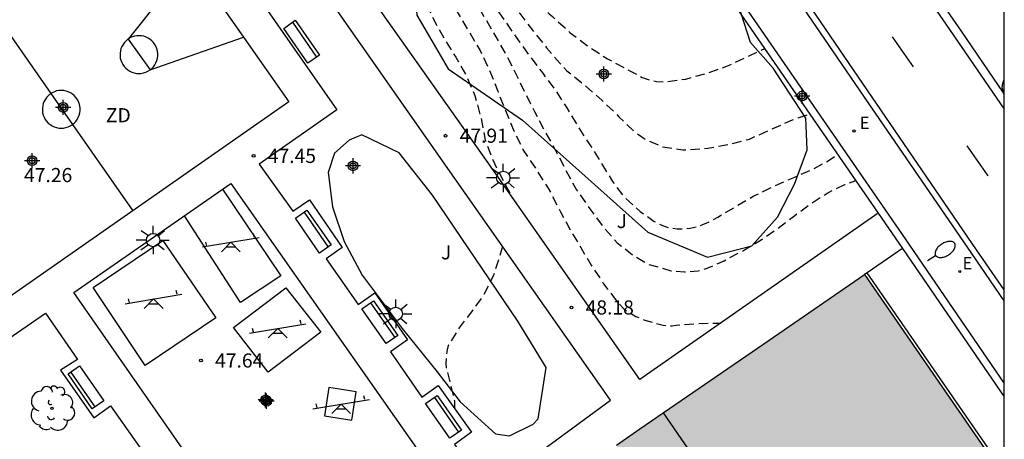
# Model space of a CAD drawing. Units: metres. Extents: x 581344 to 581700, y 4794790 to 4795040.
# Drawn here: x 581642 to 581694, y 4794826 to 4794848 of the extents above; entities that cross this region are included whole.
import ezdxf

# ---------------------------------------------------------------- set-up
doc = ezdxf.new("R2010")
doc.units = ezdxf.units.M
doc.header["$MEASUREMENT"] = 0
doc.linetypes.add('TRAZOS_NORMALES', pattern=[0.75, 0.5, -0.25])
for name, color, linetype in [('010106', 9, 'Continuous'), ('020194', 31, 'TRAZOS_NORMALES'), ('020195', 30, 'TRAZOS_NORMALES'), ('020204', 9, 'Continuous'), ('020308', 9, 'Continuous'), ('060108', 9, 'Continuous'), ('060113', 4, 'Continuous'), ('060130', 9, 'Continuous'), ('070105', 6, 'Continuous'), ('080104', 9, 'Continuous'), ('090202', 1, 'Continuous'), ('100105', 3, 'Continuous'), ('100106', 63, 'Continuous'), ('100116', 71, 'Continuous'), ('100202', 3, 'Continuous'), ('100302', 7, 'Continuous'), ('110101', 9, 'Continuous'), ('110102', 9, 'Continuous'), ('110103', 9, 'Continuous'), ('110104', 7, 'Continuous'), ('110201', 9, 'Continuous'), ('110301', 9, 'Continuous'), ('220205', 1, 'Continuous'), ('220207', 9, 'Continuous'), ('220305', 1, 'Continuous'), ('220307', 9, 'Continuous'), ('250202', 9, 'Continuous'), ('250206', 9, 'Continuous'), ('260101', 9, 'Continuous'), ('990501', 21, 'Continuous'), ('CD_11', 30, 'Continuous'), ('Centroides', 1, 'Continuous')]:
    doc.layers.add(name, color=color, linetype=linetype)
doc.layers.add('080111', color=7, linetype='Continuous', lineweight=30)
doc.styles.add('ARIAL', font='arial.ttf', dxfattribs={"height": 1})
doc.styles.add('ROMANS', font='romans__.ttf', dxfattribs={"height": 1})

# ---------------------------------------------------------------- blocks, each defined once
blk = doc.blocks.new('Centroide')
for points in [[(0.402, 0), (-0.402, 0)], [(0, -0.402), (0, 0.402)]]:
    blk.add_lwpolyline(points)
for radius in [0.256, 0.159]:
    blk.add_circle((0, 0), radius)
blk = doc.blocks.new('JUEINF')
for p, q in [((-1.5, -0.25), (1.5, 0.25)), ((-1.28, -0.2), (-1.33, 0.005)), ((1.25, 0.25), (1.2, 0.44)), ((-0.25, -0.25), (0.25, -0.25))]:
    blk.add_line(p, q)
blk.add_lwpolyline([(-0.5, -0.5), (0, 0), (0.5, -0.5)])
blk = doc.blocks.new('COTAPU')
blk.add_circle((0, 0), 0.075)
blk = doc.blocks.new('BANCO')
blk.add_line((1.125, 0.1875), (-1.125, 0.1875))
blk.add_lwpolyline([(1.125, 0.75), (1.125, 0), (-1.125, 0), (-1.125, 0.75)], close=True)
blk = doc.blocks.new('FAREDI')
blk.add_line((0, 0), (0.5, 0))
blk.add_lwpolyline([(0.5, 0, 0.159986), (0.538, -0.117, 0.106322), (0.675, -0.238, 0.071006), (0.858, -0.309, 0.057309), (1.099, -0.337, 0.057309), (1.339, -0.309, 0.071006), (1.522, -0.238, 0.106322), (1.659, -0.117, 0.159986), (1.697, 0, 0.159986), (1.659, 0.117, 0.106322), (1.522, 0.238, 0.071006), (1.339, 0.309, 0.057309), (1.099, 0.337, 0.057309), (0.858, 0.309, 0.071006), (0.675, 0.238, 0.106322), (0.538, 0.117, 0.159986)], format="xyb", close=True)
blk = doc.blocks.new('REGALU')
blk.add_circle((0, 0), 0.055)
blk = doc.blocks.new('REGELE')
blk.add_circle((0, 0), 0.055)
blk = doc.blocks.new('FAROLA')
for p, q in [((0, 0.355), (0, 0.755)), ((-0.355, 0), (-0.895, 0)), ((-0.63, 0.51), (-0.255, 0.245)), ((0.605, 0.49), (0.276, 0.223)), ((0.355, 0), (0.855, 0)), ((-0.65, -0.52), (-0.255, -0.24)), ((0, -0.355), (0, -0.755)), ((0.585, -0.52), (0.256, -0.246))]:
    blk.add_line(p, q)
blk.add_circle((0, 0), 0.355)
blk = doc.blocks.new('ARBOL')
blk.add_circle((0, 0), 0.0587)
for centre, radius, start, end in [((-0.28, 0.855), 0.3, 359.2878, 173.6078), ((0.097, 0.97), 0.21, 23.1565, 160.4665), ((0.438, 0.881), 0.24, 301.578, 139.328), ((-0.564, 0.381), 0.532, 92.28, 254.58), ((0.656, 0.288), 0.443, 319.8556, 114.7656), ((-0.091, 0.321), 0.12, 119.14, 310.56), ((0.819, -0.249), 0.383, 235.5275, 62.0275), ((-0.556, -0.339), 0.555, 142.64, 266.54), ((-0.039, -0.384), 0.21, 189.64, 323.88), ((-0.301, -0.676), 0.45, 213.78, 295.32), ((0.299, -0.624), 0.532, 224.67, 0.24)]:
    blk.add_arc(centre, radius, start, end)
blk = doc.blocks.new('CD_11')
for points in [[(0.402, 0), (-0.402, 0)], [(0, -0.402), (0, 0.402)]]:
    blk.add_lwpolyline(points)
for radius in [0.256, 0.159]:
    blk.add_circle((0, 0), radius)

msp = doc.modelspace()

# ---------------------------------------------------------------- hatches: boundary and pattern name
at = {"layer": '990501'}
msp.add_hatch(color=256, dxfattribs=at).paths.add_polyline_path([(581694.186, 4794790.222), (581694.186, 4794823.846), (581693.674, 4794824.634), (581686.774, 4794834.622), (581681.437, 4794830.954), (581676.097, 4794827.289), (581674.861, 4794826.438), (581673.626, 4794825.587), (581687.569, 4794805.347), (581688.13, 4794804.469), (581688.424, 4794803.841), (581688.708, 4794803.034), (581688.877, 4794802.101), (581688.937, 4794801.14), (581688.797, 4794800.442), (581688.517, 4794799.515), (581688.238, 4794798.896), (581687.826, 4794798.261), (581687.496, 4794797.819), (581687.075, 4794797.37), (581686.658, 4794796.998), (581686.126, 4794796.637), (581685.584, 4794796.331), (581684.924, 4794796.064), (581684.322, 4794795.899), (581683.627, 4794795.83), (581683.051, 4794795.852), (581682.118, 4794795.895), (581677.845, 4794796.575), (581669.667, 4794797.843), (581669.433, 4794796.361), (581669.2, 4794794.879), (581668.913, 4794794.923), (581668.627, 4794794.968), (581665.883, 4794795.37), (581663.14, 4794795.772), (581661.101, 4794798.757), (581659.063, 4794801.742), (581652.809, 4794797.483), (581646.556, 4794793.223), (581647.569, 4794791.723), (581648.583, 4794790.223)], flags=0)

# ---------------------------------------------------------------- linework, layer by layer
at = {"layer": '010106', "flags": 128}
msp.add_lwpolyline([(581344.196, 4794790.23), (581694.186, 4794790.222), (581694.191, 4795040.215), (581344.201, 4795040.223)], close=True, dxfattribs=at)
at = {"layer": '020194', "flags": 128}
for points, elevation in [([(581668.095, 4794858.907), (581667.51, 4794857.819), (581667.402, 4794857.602), (581667.277, 4794857.19), (581667.159, 4794856.187), (581667.161, 4794854.996), (581667.378, 4794853.769), (581667.66, 4794852.773), (581668.089, 4794851.697), (581668.652, 4794850.56), (581669.305, 4794849.536), (581669.872, 4794848.663), (581670.052, 4794848.461), (581670.226, 4794848.308), (581671.178, 4794847.456), (581672.144, 4794846.717), (581673.156, 4794846.066), (581674.171, 4794845.518), (581674.995, 4794845.084), (581675.481, 4794844.921), (581675.741, 4794844.872), (581676.225, 4794844.842), (581677.311, 4794844.998), (581678.481, 4794845.322), (581679.558, 4794845.708), (581680.667, 4794846.226), (581681.492, 4794846.609)], 50.64), ([(581666.361, 4794857.676), (581666.328, 4794856.888), (581666.177, 4794855.777), (581666.06, 4794854.706), (581666.159, 4794853.521), (581666.373, 4794852.49), (581666.754, 4794851.418), (581667.24, 4794850.426), (581667.799, 4794849.498), (581668.496, 4794848.476), (581669.171, 4794847.589), (581669.921, 4794846.651), (581670.629, 4794845.833), (581671.002, 4794845.435), (581672.027, 4794844.594), (581672.856, 4794843.877), (581673.755, 4794842.999), (581674.526, 4794842.247), (581675.169, 4794841.794), (581676.059, 4794841.41), (581677.151, 4794841.244), (581677.424, 4794841.249), (581678.478, 4794841.332), (581679.616, 4794841.543), (581680.686, 4794841.816), (581681.853, 4794842.335), (581682.87, 4794842.803), (581683.873, 4794843.154)], 50.14), ([(581664.712, 4794856.505), (581664.567, 4794855.91), (581664.337, 4794854.827), (581664.355, 4794853.592), (581664.546, 4794852.482), (581664.881, 4794851.482), (581665.365, 4794850.392), (581665.845, 4794849.498), (581666.412, 4794848.624), (581666.996, 4794847.639), (581667.672, 4794846.464), (581668.177, 4794845.507), (581668.735, 4794844.359), (581669.277, 4794843.276), (581669.823, 4794842.227), (581670.362, 4794841.284), (581670.934, 4794840.162), (581671.509, 4794839.113), (581672.221, 4794838.12), (581672.896, 4794837.199), (581673.66, 4794836.31), (581674.516, 4794835.647), (581675.321, 4794835.173), (581676.513, 4794834.833), (581677.227, 4794834.773), (581677.959, 4794834.825), (581678.44, 4794834.961), (581679.331, 4794835.357), (581680.419, 4794835.938), (581681.293, 4794836.466), (581682.157, 4794837.068), (581683.086, 4794837.758), (581683.954, 4794838.409), (581684.832, 4794838.967), (581685.742, 4794839.403), (581686.314, 4794839.611)], 49.14), ([(581663.282, 4794855.49), (581663.032, 4794854.404), (581662.795, 4794853.736), (581662.742, 4794853.462), (581662.684, 4794852.352), (581662.745, 4794851.65), (581662.866, 4794850.642), (581662.944, 4794850.379), (581663.388, 4794849.303), (581663.901, 4794848.214), (581664.496, 4794847.151), (581665.1, 4794846.151), (581665.624, 4794845.243), (581666.108, 4794844.129), (581666.442, 4794842.934), (581666.659, 4794841.761), (581667.033, 4794840.777), (581667.474, 4794839.876), (581668.06, 4794838.78)], 48.14), ([(581663.864, 4794855.903), (581663.651, 4794854.811), (581663.561, 4794853.618), (581663.605, 4794852.496), (581663.854, 4794851.422), (581664.184, 4794850.471), (581664.626, 4794849.521), (581665.23, 4794848.478), (581665.805, 4794847.507), (581666.379, 4794846.545), (581666.876, 4794845.509), (581667.331, 4794844.351), (581667.791, 4794843.208), (581668.226, 4794842.146), (581668.686, 4794841.232), (581669.358, 4794840.209), (581669.996, 4794839.214), (581670.198, 4794838.847), (581670.659, 4794837.947), (581671.184, 4794836.99), (581671.728, 4794836.062), (581672.282, 4794835.13), (581672.944, 4794834.141), (581673.61, 4794833.245), (581673.988, 4794832.836), (581674.206, 4794832.669), (581674.66, 4794832.404), (581675.128, 4794832.203), (581676.104, 4794831.937), (581676.578, 4794831.907), (581676.802, 4794831.935), (581677.953, 4794832.039), (581679.137, 4794832.043)], 48.64), ([(581667.577, 4794836.12), (581667.433, 4794835.623), (581667.086, 4794834.547), (581666.572, 4794833.532), (581665.943, 4794832.652), (581665.285, 4794831.795), (581664.706, 4794830.862), (581664.642, 4794830.641), (581664.612, 4794830.425), (581664.577, 4794829.902), (581664.6, 4794829.688), (581664.875, 4794828.56), (581665.032, 4794827.943), (581665.028, 4794827.545)], 48.14)]:
    msp.add_lwpolyline(points, dxfattribs=dict(at, elevation=elevation))
at = {"layer": '020195', "elevation": 49.64, "flags": 128}
msp.add_lwpolyline([(581665.477, 4794857.048), (581665.196, 4794855.932), (581665.122, 4794854.906), (581665.177, 4794853.754), (581665.446, 4794852.617), (581665.757, 4794851.655), (581666.21, 4794850.628), (581666.706, 4794849.617), (581667.084, 4794848.974), (581667.761, 4794848), (581668.378, 4794847.103), (581668.979, 4794846.279), (581669.714, 4794845.306), (581670.379, 4794844.415), (581670.992, 4794843.464), (581671.62, 4794842.416), (581672.253, 4794841.451), (581672.811, 4794840.557), (581673.415, 4794839.568), (581674.011, 4794838.764), (581674.879, 4794837.969), (581675.626, 4794837.44), (581676.153, 4794837.186), (581676.433, 4794837.113), (581676.844, 4794837.047), (581677.542, 4794837.083), (581678.018, 4794837.199), (581678.546, 4794837.419), (581678.996, 4794837.676), (581680.035, 4794838.285), (581680.904, 4794838.794), (581681.998, 4794839.322), (581683.079, 4794839.8), (581684.091, 4794840.243), (581684.903, 4794840.688), (581685.355, 4794841.003)], dxfattribs=at)
at = {"layer": '060108', "flags": 128}
for points in [[(581694.15, 4794844.266), (581691.924, 4794847.537), (581680.397, 4794864.175)], [(581694.187, 4794833.235), (581692.47, 4794835.738), (581686.971, 4794843.753), (581681.265, 4794852.114), (581675.52, 4794860.395), (581675.304, 4794860.707)], [(581694.187, 4794844.214), (581694.15, 4794844.266)]]:
    msp.add_lwpolyline(points, dxfattribs=at)
at = {"layer": '060113', "flags": 128}
for points in [[(581680.397, 4794864.175), (581680.052, 4794863.937), (581691.474, 4794847.346), (581694.187, 4794843.393)], [(581694.187, 4794833.809), (581692.724, 4794835.945), (581687.189, 4794844.03), (581681.507, 4794852.362), (581675.572, 4794860.858), (581675.304, 4794860.707)]]:
    msp.add_lwpolyline(points, dxfattribs=at)
at = {"layer": '060130', "flags": 128}
msp.add_lwpolyline([(581694.15, 4794844.266), (581694.073, 4794844.535), (581694.117, 4794844.778), (581694.187, 4794844.966)], dxfattribs=at)
at = {"layer": '070105', "flags": 128}
for points in [[(581670.814, 4794862.864), (581671.31, 4794862.147), (581678.346, 4794851.88), (581688.931, 4794836.519), (581694.187, 4794828.85)], [(581666.877, 4794858.043), (581671.425, 4794861.272), (581678.016, 4794851.653), (581687.499, 4794837.891)], [(581687.499, 4794837.891), (581688.601, 4794836.292), (581688.79, 4794836.016)], [(581688.79, 4794836.016), (581686.919, 4794834.723)], [(581688.79, 4794836.016), (581694.187, 4794828.142)], [(581686.919, 4794834.723), (581686.774, 4794834.622)], [(581694.186, 4794824.156), (581693.674, 4794824.945), (581686.919, 4794834.723)]]:
    msp.add_lwpolyline(points, dxfattribs=at)
at = {"layer": '080104', "flags": 128}
msp.add_lwpolyline([(581676.097, 4794827.289), (581690.068, 4794807.006), (581690.763, 4794805.92), (581691.205, 4794804.978), (581691.617, 4794803.805), (581691.86, 4794802.464), (581691.956, 4794800.933), (581691.71, 4794799.711), (581691.333, 4794798.462), (581690.879, 4794797.453), (581690.289, 4794796.546), (581689.801, 4794795.891), (581689.172, 4794795.22), (581688.506, 4794794.626), (581687.708, 4794794.085), (581686.889, 4794793.624), (581685.888, 4794793.219), (581684.872, 4794792.938), (581683.716, 4794792.824), (581682.925, 4794792.855), (581681.813, 4794792.906), (581677.38, 4794793.611), (581669.2, 4794794.879)], dxfattribs=at)
at = {"layer": '080111', "flags": 128}
for points in [[(581676.097, 4794827.289), (581681.437, 4794830.954), (581686.774, 4794834.622)], [(581686.774, 4794834.622), (581693.674, 4794824.634), (581694.186, 4794823.846)], [(581673.626, 4794825.587), (581674.861, 4794826.438), (581676.097, 4794827.289)]]:
    msp.add_lwpolyline(points, dxfattribs=at)
at = {"layer": '100105', "flags": 128}
msp.add_lwpolyline([(581687.499, 4794837.891), (581674.864, 4794829.054), (581666.738, 4794840.672), (581658.57, 4794852.231), (581662.301, 4794854.793)], dxfattribs=at)
at = {"layer": '100106', "flags": 128}
for points in [[(581679.437, 4794850.962), (581673.175, 4794851.243), (581669.894, 4794852.01), (581666.934, 4794852.468), (581664.186, 4794852.025), (581662.923, 4794850.034), (581663.032, 4794848.383), (581664.697, 4794845.541), (581668.643, 4794842.818), (581675.283, 4794836.876), (581678.456, 4794835.556), (581680.806, 4794836.148), (581682.157, 4794837.668), (581683.07, 4794839.416), (581683.745, 4794841.239), (581683.675, 4794842.93), (581681.935, 4794845.576), (581680.73, 4794846.931), (581679.437, 4794850.962)], [(581669.902, 4794829.694), (581668.402, 4794832.147), (581663.873, 4794838.835), (581662.101, 4794841.086), (581660.116, 4794842.034), (581659.452, 4794841.746), (581658.677, 4794841.063), (581658.341, 4794840.034), (581658.571, 4794838.227), (581659.194, 4794836.389), (581660.132, 4794834.595), (581662.268, 4794831.76), (581664.12, 4794829.471), (581665.33, 4794827.88), (581667.21, 4794826.182), (581667.96, 4794826.077), (581669.209, 4794826.69), (581669.479, 4794826.97), (581669.902, 4794829.694)]]:
    msp.add_lwpolyline(points, dxfattribs=at)
at = {"layer": '100116', "flags": 128}
for points in [[(581652.697, 4794857.385), (581650.222, 4794855.604), (581653.804, 4794850.53), (581658.801, 4794843.36), (581654.682, 4794840.475), (581656.456, 4794837.992), (581657.347, 4794838.59), (581659.081, 4794836.056), (581658.239, 4794835.467), (581659.926, 4794833.045), (581660.806, 4794833.657), (581662.544, 4794831.161), (581661.638, 4794830.53), (581663.313, 4794828.126), (581664.169, 4794828.742), (581665.945, 4794826.269), (581665.037, 4794825.617), (581666.785, 4794823.183), (581673.312, 4794827.963), (581665.012, 4794839.769), (581652.697, 4794857.385)], [(581645.042, 4794830.12), (581644.137, 4794829.551), (581645.905, 4794827.028), (581646.8, 4794827.67), (581648.484, 4794825.253), (581647.589, 4794824.618), (581649.357, 4794822.088), (581650.244, 4794822.721), (581651.94, 4794820.31), (581651.022, 4794819.678), (581652.764, 4794817.148), (581653.695, 4794817.789), (581655.354, 4794815.38), (581649.159, 4794811.072), (581637.17, 4794828.313), (581643.349, 4794832.578), (581645.042, 4794830.12)]]:
    msp.add_lwpolyline(points, dxfattribs=at)
at = {"layer": '110101', "flags": 128}
for points in [[(581651.026, 4794851.242), (581647.737, 4794847.12)], [(581640.422, 4794848.833), (581643.638, 4794844.23)], [(581647.737, 4794847.12), (581647.719, 4794847.109), (581647.621, 4794847.029), (581647.534, 4794846.938), (581647.459, 4794846.837), (581647.398, 4794846.727), (581647.35, 4794846.61), (581647.318, 4794846.488), (581647.301, 4794846.363), (581647.3, 4794846.237), (581647.315, 4794846.112), (581647.345, 4794845.99), (581647.391, 4794845.872), (581647.451, 4794845.761), (581647.524, 4794845.658), (581647.609, 4794845.566), (581647.706, 4794845.485), (581647.812, 4794845.416), (581647.925, 4794845.362), (581648.045, 4794845.322), (581648.168, 4794845.297), (581648.294, 4794845.288), (581648.42, 4794845.295), (581648.544, 4794845.318), (581648.664, 4794845.356), (581648.778, 4794845.409), (581648.893, 4794845.482)], [(581648.893, 4794845.482), (581648.983, 4794845.555), (581649.07, 4794845.646), (581649.145, 4794845.747), (581649.206, 4794845.857), (581649.254, 4794845.974), (581649.286, 4794846.096), (581649.303, 4794846.221), (581649.304, 4794846.347), (581649.289, 4794846.472), (581649.259, 4794846.594), (581649.213, 4794846.712), (581649.153, 4794846.823), (581649.08, 4794846.926), (581648.995, 4794847.018), (581648.898, 4794847.099), (581648.792, 4794847.168), (581648.679, 4794847.222), (581648.559, 4794847.262), (581648.436, 4794847.287), (581648.31, 4794847.296), (581648.184, 4794847.289), (581648.06, 4794847.266), (581647.94, 4794847.228), (581647.826, 4794847.175), (581647.737, 4794847.12)], [(581647.737, 4794847.12), (581648.893, 4794845.482)], [(581648.893, 4794845.482), (581653.855, 4794847.21)], [(581648.885, 4794845.475), (581648.893, 4794845.482)], [(581643.638, 4794844.23), (581643.6, 4794844.206), (581643.502, 4794844.126), (581643.415, 4794844.035), (581643.341, 4794843.933), (581643.279, 4794843.823), (581643.232, 4794843.707), (581643.2, 4794843.585), (581643.184, 4794843.46), (581643.183, 4794843.334), (581643.198, 4794843.209), (581643.229, 4794843.087), (581643.274, 4794842.969), (581643.334, 4794842.859), (581643.408, 4794842.756), (581643.493, 4794842.664), (581643.59, 4794842.583), (581643.696, 4794842.515), (581643.809, 4794842.461), (581643.929, 4794842.421), (581644.052, 4794842.397), (581644.178, 4794842.388), (581644.304, 4794842.395), (581644.428, 4794842.418), (581644.548, 4794842.456), (581644.662, 4794842.509), (581644.768, 4794842.576), (581644.784, 4794842.589)], [(581644.784, 4794842.589), (581644.866, 4794842.656), (581644.953, 4794842.747), (581645.027, 4794842.849), (581645.089, 4794842.959), (581645.136, 4794843.075), (581645.168, 4794843.197), (581645.184, 4794843.322), (581645.185, 4794843.448), (581645.17, 4794843.573), (581645.139, 4794843.695), (581645.094, 4794843.813), (581645.034, 4794843.923), (581644.96, 4794844.026), (581644.875, 4794844.118), (581644.778, 4794844.199), (581644.672, 4794844.267), (581644.559, 4794844.321), (581644.439, 4794844.361), (581644.316, 4794844.385), (581644.19, 4794844.394), (581644.064, 4794844.387), (581643.94, 4794844.364), (581643.82, 4794844.326), (581643.706, 4794844.273), (581643.638, 4794844.23)], [(581643.638, 4794844.23), (581644.784, 4794842.589)], [(581644.784, 4794842.589), (581647.983, 4794838.01)]]:
    msp.add_lwpolyline(points, dxfattribs=at)
at = {"layer": '110102', "flags": 128}
for points in [[(581652.737, 4794839.153), (581655.825, 4794834.551), (581653.691, 4794833.152), (581650.719, 4794837.75)], [(581649.576, 4794836.441), (581652.379, 4794832.329), (581648.641, 4794829.805), (581645.871, 4794833.934), (581649.576, 4794836.441)], [(581656.092, 4794833.929), (581657.956, 4794831.564), (581655.159, 4794829.445), (581653.311, 4794831.818), (581656.092, 4794833.929)], [(581659.826, 4794828.4), (581658.381, 4794828.629), (581658.143, 4794827.133), (581659.588, 4794826.904), (581659.826, 4794828.4)]]:
    msp.add_lwpolyline(points, dxfattribs=at)
at = {"layer": '110103', "flags": 128}
msp.add_lwpolyline([(581640.422, 4794848.833), (581643.356, 4794850.868), (581648.671, 4794854.599), (581653.855, 4794847.21), (581656.26, 4794843.782), (581639.712, 4794832.241), (581634.507, 4794839.686), (581632.132, 4794843.083), (581640.422, 4794848.833)], dxfattribs=at)
at = {"layer": '110104', "flags": 128}
msp.add_lwpolyline([(581653.173, 4794839.456), (581665.297, 4794822.163), (581656.901, 4794816.356), (581644.852, 4794833.671), (581653.173, 4794839.456)], dxfattribs=at)
at = {"layer": '260101', "flags": 128}
for points in [[(581688.242, 4794847.23), (581689.354, 4794845.638)], [(581692.207, 4794841.46), (581693.319, 4794839.868)]]:
    msp.add_lwpolyline(points, dxfattribs=at)

# ---------------------------------------------------------------- block references
at = {"layer": '020204', "rotation": 359.9987685839998}
for p in [(581664.56, 4794841.991, 47.908), (581654.386, 4794840.921, 47.454), (581671.242, 4794832.883, 48.175), (581651.592, 4794830.07, 47.641)]:
    msp.add_blockref('COTAPU', p, dxfattribs=at)
at = {"layer": '090202'}
for p, rotation in [((581657.237, 4794847.19), 124.9106685741396), ((581657.856, 4794837.118), 124.9106685741396), ((581661.388, 4794832.319), 124.9106685741396), ((581645.187, 4794828.432), 304.8184685836674), ((581664.766, 4794827.294), 124.9106685741396)]:
    msp.add_blockref('BANCO', p, dxfattribs=dict(at, rotation=rotation))
at = {"layer": '100202', "rotation": 359.9987685839998}
msp.add_blockref('ARBOL', (581643.695, 4794827.532), dxfattribs=at)
at = {"layer": '110201', "rotation": 359.9987685839998}
for p in [(581653.18, 4794836.341), (581649.08, 4794833.333), (581655.661, 4794831.77), (581659.03, 4794827.759)]:
    msp.add_blockref('JUEINF', p, dxfattribs=at)
at = {"layer": '220205'}
msp.add_blockref('REGELE', (581686.219, 4794842.241, 55.805), dxfattribs=at)
at = {"layer": '220207'}
msp.add_blockref('REGALU', (581691.828, 4794834.787, 55.925), dxfattribs=at)
at = {"layer": '250202', "rotation": 32.15621026532363}
msp.add_blockref('FAREDI', (581690.126, 4794835.375), dxfattribs=at)
at = {"layer": '250206', "rotation": 359.9987685839998}
for p in [(581667.623, 4794839.753), (581649.057, 4794836.456), (581661.92, 4794832.542)]:
    msp.add_blockref('FAROLA', p, dxfattribs=at)
at = {"layer": 'CD_11'}
for p in [(581642.639, 4794840.667), (581655.075, 4794827.909)]:
    msp.add_blockref('CD_11', p, dxfattribs=at)
at = {"layer": 'Centroides', "rotation": 359.9987685839998}
for p in [(581672.956, 4794845.262), (581683.469, 4794844.092), (581644.284, 4794843.493), (581659.655, 4794840.393), (581655.02, 4794827.976)]:
    msp.add_blockref('Centroide', p, dxfattribs=at)

# ---------------------------------------------------------------- texts
at = {"layer": '020308', "style": 'ARIAL'}
for s, p in [('47.91', (581665.31, 4794841.616)), ('47.45', (581655.136, 4794840.546)), ('47.26', (581642.211, 4794839.528)), ('48.18', (581671.992, 4794832.508)), ('47.64', (581652.342, 4794829.695))]:
    msp.add_text(s, height=0.75, rotation=359.9988, dxfattribs=at).set_placement(p)
at = {"layer": '100302', "style": 'ARIAL'}
for p in [(581673.637, 4794837.092), (581664.318, 4794835.432)]:
    msp.add_text('J', height=0.75, rotation=359.9988, dxfattribs=at).set_placement(p)
at = {"layer": '110301', "style": 'ARIAL'}
msp.add_text('ZD', height=0.75, rotation=359.9988, dxfattribs=at).set_placement((581646.548, 4794842.702))
at = {"layer": '220305', "style": 'ROMANS'}
msp.add_text('E', height=0.65, dxfattribs=at).set_placement((581686.525, 4794842.347))
at = {"layer": '220307', "style": 'ROMANS'}
msp.add_text('E', height=0.65, dxfattribs=at).set_placement((581691.974, 4794834.909))

doc.saveas('drawing.dxf')
